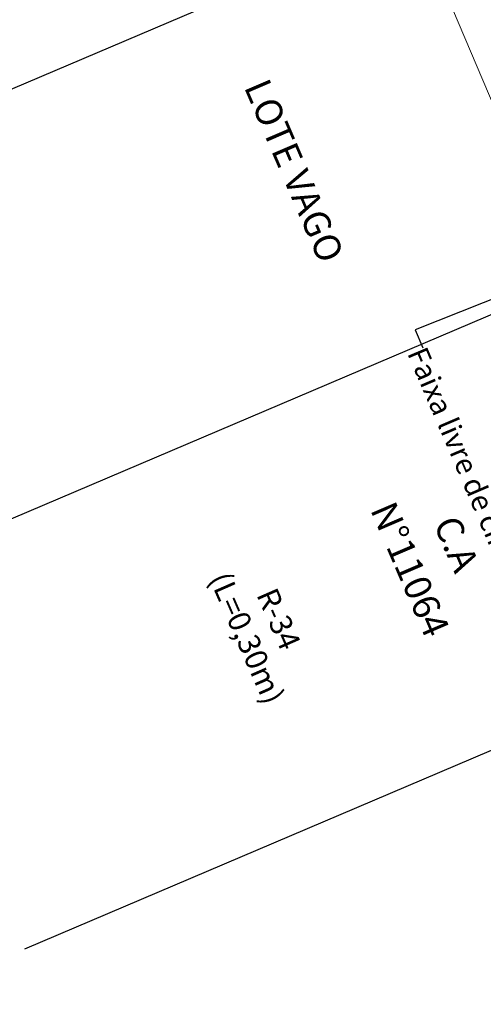
# Model space of a CAD drawing. Extents: x 677189 to 679320, y 7175192 to 7178349.
# Drawn here: x 678159 to 678176, y 7175988 to 7176024 of the extents above; entities that cross this region are included whole.
import ezdxf

# ---------------------------------------------------------------- set-up
doc = ezdxf.new("R2010")
doc.units = 0
doc.header["$LTSCALE"] = 0.2
doc.header["$MEASUREMENT"] = 0
doc.layers.get('0').update_dxf_attribs({"color": 1})
for name, color, linetype in [('418-001-S00_$0$S-DIVISA', 102, 'Continuous'), ('418-001-S00_$0$S-NUMERO-PREDIAL', 2, 'Continuous'), ('418-092-C00_$0$INSERÇÃO', 1, 'Continuous'), ('INSERIR', 1, 'Continuous'), ('sinal', 105, 'Continuous')]:
    doc.layers.add(name, color=color, linetype=linetype)
for name, color, linetype, lineweight in [('418-086-G00_$0$h-paver-pesado', 251, 'Continuous', 0), ('418-092-C00_$0$h-paver-pesado', 251, 'Continuous', 0), ('F- CICLOVIA', 24, 'Continuous', 9)]:
    doc.layers.add(name, color=color, linetype=linetype, lineweight=lineweight)
doc.styles.add('418-001-S00_$0$Standard', font='arial.ttf')
doc.styles.add('418-092-C00_$0$Standard', font='arial.ttf')
doc.styles.add('CL60', font='arial.ttf')
doc.styles.get("Standard").update_dxf_attribs({"font": 'arial.ttf'})
doc.dimstyles.new('418-092-C00_$0$1-500', dxfattribs={"dimtxt": 0.7, "dimasz": 0.7, "dimexe": 0.76, "dimexo": 0.76, "dimgap": 0.5, "dimtad": 1, "dimzin": 0, "dimdsep": 46, "dimtxsty": '418-092-C00_$0$Standard', "dimcen": 0.09, "dimclrd": 154, "dimclre": 154, "dimclrt": 2, "dimadec": 0, "dimazin": 0, "dimtfac": 1, "dimtix": 1, "dimtofl": 0, "dimtmove": 2, "dimatfit": 3, "dimfxl": 0, "dimtolj": 1, "dimtzin": 0, "dimlwd": -1, "dimlwe": -1, "dimarcsym": 0})

# ---------------------------------------------------------------- blocks, each defined once
blk = doc.blocks.new('418-001-S00_')
at = {"layer": '418-001-S00_$0$S-DIVISA'}
for points in [[(678147.833, 7176016.677), (678173.058, 7176027.416)], [(678153.492, 7176003.497), (678178.752, 7176014.252)], [(678159.104, 7175990.083), (678184.399, 7176000.852)]]:
    blk.add_lwpolyline(points, dxfattribs=at)
at = {"layer": '418-001-S00_$0$S-NUMERO-PREDIAL', "style": '418-001-S00_$0$Standard'}
for s, p in [('LOTE VAGO', (678167.039, 7176021.343)), ('N°11064', (678171.62, 7176006.012)), ('C.A', (678173.911, 7176005.5))]:
    blk.add_text(s, height=0.972, rotation=293.224, dxfattribs=at).set_placement(p)
blk = doc.blocks.new('418-086-G00_')
at = {"layer": '418-086-G00_$0$h-paver-pesado'}
h = blk.add_hatch(color=256, dxfattribs=at)
edge = h.paths.add_edge_path()
edge.add_line((678217.999, 7175928.321), (678218.728, 7175926.73))
edge.add_line((678218.728, 7175926.73), (678219.463, 7175925.14))
edge.add_line((678180.336, 7176010.067), (678182.936, 7176011.175))
edge.add_line((678178.965, 7176013.287), (678181.663, 7176014.436))
edge.add_line((678166.857, 7176042.424), (678168.375, 7176043.071))
edge.add_line((678164.265, 7176046.755), (678166.561, 7176047.733))
edge.add_line((678260.003, 7175922.636), (678262.276, 7175918.176))
blk.add_lwpolyline([(678194.426, 7175957.972), (678201.485, 7175960.973), (678161.525, 7176054.968)])
blk = doc.blocks.new('418-092-C00_')
at = {"layer": '418-092-C00_$0$h-paver-pesado'}
h = blk.add_hatch(color=256, dxfattribs=at)
edge = h.paths.add_edge_path()
edge.add_line((678217.999, 7175928.321), (678218.728, 7175926.73))
edge.add_line((678218.728, 7175926.73), (678219.463, 7175925.14))
edge.add_line((678180.336, 7176010.067), (678182.936, 7176011.175))
edge.add_line((678178.965, 7176013.287), (678181.663, 7176014.436))
edge.add_line((678166.857, 7176042.424), (678168.375, 7176043.071))
edge.add_line((678164.265, 7176046.755), (678166.561, 7176047.733))
edge.add_line((678260.003, 7175922.636), (678262.276, 7175918.176))
at = {"layer": '418-092-C00_$0$INSERÇÃO', "color": 2, "insert": (678173.658, 7176011.985), "char_height": 0.76, "attachment_point": 1, "rotation": 293.1277, "style": '418-092-C00_$0$Standard'}
blk.add_mtext('Faixa livre de circulação = 1,40m', dxfattribs=at)
at = {"layer": '418-092-C00_$0$INSERÇÃO', "annotation_type": 0, "has_hookline": 1, "hookline_direction": 0, "text_width": 15.394, "horizontal_direction": (0.392782, -0.919632, 0)}
blk.add_leader([(678179.325, 7176014.949), (678173.265, 7176012.525), (678173.54, 7176011.881)], dimstyle='418-092-C00_$0$1-500', override={"dimgap": 0.3, "dimtad": 0}, dxfattribs=at)

msp = doc.modelspace()

# ---------------------------------------------------------------- block references
for name in ['418-001-S00_', '418-092-C00_', '418-092-C00_']:
    msp.add_blockref(name, (0, 0))
at = {"layer": 'F- CICLOVIA'}
msp.add_blockref('418-086-G00_', (0, 0), dxfattribs=at)

# ---------------------------------------------------------------- texts
at = {"layer": 'INSERIR', "char_height": 1.02, "width": 52.28938, "attachment_point": 1, "rotation": 293.1085}
for s, insert in [('"TODOS OS DADOS COMPLEMENTARES DE SINALIZAÇÃO VERTICAL QUE IMPEDEM A TRAVESSIA DE PEDESTRES NESTE LOCAL, ESTÃO DEMONSTRADOS NO PROJETO ESPECÍFICO DE SINALIZAÇÃO"', (678149.836, 7175999.634)), ('"A TRANSPOSIÇÃO ENTRE A PISTA EM C.B.U.Q. E O VIADUTO EM CONCRETO SERÁ EM NÍVEL E SEM OBSTÁCULOS"', (678143.301, 7175996.925))]:
    msp.add_mtext(s, dxfattribs=dict(at, insert=insert))
at = {"layer": 'sinal', "color": 2, "insert": (678167.731, 7176004.371), "char_height": 0.8, "attachment_point": 1, "rotation": 293.6811, "style": 'CL60'}
msp.add_mtext('     R-34\\P(L=0,30m)', dxfattribs=at)

doc.saveas('drawing.dxf')
